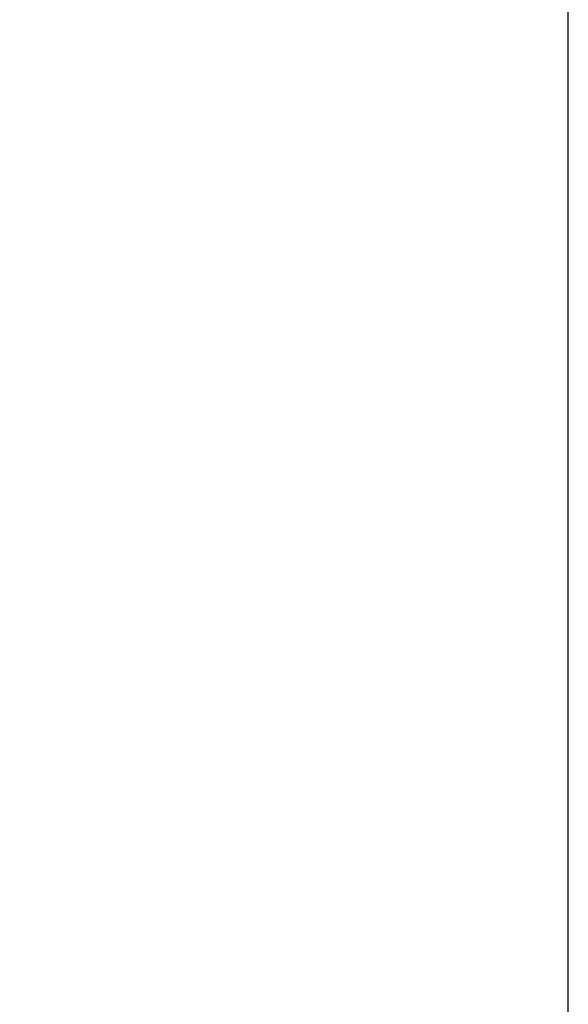
# Model space of a CAD drawing. Units: millimetres. Extents: x 8081 to 11977, y -2211 to 1229.
# Drawn here: x 8229 to 8247, y 610 to 644 of the extents above; entities that cross this region are included whole.
import ezdxf

# ---------------------------------------------------------------- set-up
doc = ezdxf.new("R2010")
doc.units = ezdxf.units.MM
doc.layers.add('Dims', color=7, linetype='Continuous')
doc.layers.add('Door', color=4, linetype='Continuous')
doc.styles.get("Standard").update_dxf_attribs({"font": 'tahoma.ttf'})
doc.dimstyles.get("Standard").update_dxf_attribs({"dimtxt": 3, "dimasz": 3, "dimexe": 3, "dimexo": 1.5, "dimgap": 1, "dimtad": 1, "dimdec": 0, "dimlfac": 2, "dimzin": 0, "dimdsep": 46, "dimtxsty": 'Standard', "dimcen": 0.09, "dimadec": 0, "dimazin": 0, "dimtfac": 1, "dimtdec": 0, "dimtofl": 0, "dimtmove": 0, "dimatfit": 3, "dimfxl": 1, "dimtolj": 1, "dimtzin": 0, "dimarcsym": 0})

# ---------------------------------------------------------------- blocks, each defined once
blk = doc.blocks.new('*D113')
at = {"layer": 'Defpoints', "color": 0, "transparency": 16777216}
for p in [(8195.48, 749.806), (8195.48, 259.448), (8247.439, 259.448)]:
    blk.add_point(p, dxfattribs=at)
at = {"layer": 'Dims', "color": 0, "lineweight": -2, "transparency": 16777216}
for p, q in [((8195.48, 749.806), (8125.025, 749.806)), ((8235.439, 749.806), (8207.48, 749.806))]:
    blk.add_line(p, q, dxfattribs=at)
at = {"layer": 'Dims', "color": 0, "transparency": 16777216}
for points in [[(8207.48, 751.806), (8207.48, 747.806), (8195.48, 749.806)], [(8235.439, 751.806), (8235.439, 747.806), (8247.439, 749.806)]]:
    blk.add_solid(points, dxfattribs=at)
at = {"layer": 'Dims', "color": 0, "transparency": 16777216, "insert": (8154.253, 768.472), "char_height": 10, "attachment_point": 5}
blk.add_mtext('\\A1;35 MIN.\\P68 MAX.', dxfattribs=at)

msp = doc.modelspace()

# ---------------------------------------------------------------- linework, layer by layer
at = {"layer": 'Door'}
msp.add_line((8247.439, 259.448), (8247.439, 1010.448), dxfattribs=at)

# ---------------------------------------------------------------- dimensions: what is measured, and where the dimension line sits
at = {"layer": 'Dims'}
dim = msp.add_linear_dim(base=(8195.48, 749.806), p1=(8247.439, 259.448), p2=(8195.48, 259.448), text='35 MIN.\\P68 MAX.', dimstyle='Standard', override={"dimtxt": 10, "dimasz": 12, "dimgap": 5, "dimse1": 1, "dimse2": 1}, dxfattribs=at)
dim.commit()
dim.dimension.update_dxf_attribs({"geometry": '*D113', "text_midpoint": (8154.253, 749.806), "dimtype": 160})

doc.saveas('drawing.dxf')
